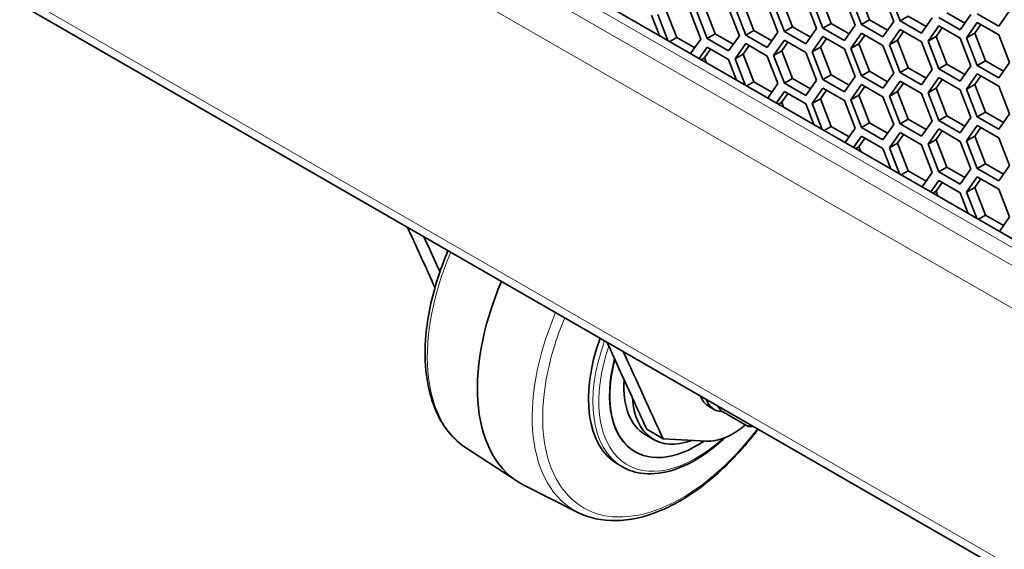
# Model space of a CAD drawing. Units: inches. Extents: x 0 to 17, y 0 to 11.
# Drawn here: x 11.5 to 12.3, y 4.7 to 5.1 of the extents above; entities that cross this region are included whole.
import ezdxf

# ---------------------------------------------------------------- set-up
doc = ezdxf.new("R2010")
doc.units = ezdxf.units.IN
doc.header["$LTSCALE"] = 0.75
doc.header["$MEASUREMENT"] = 0
doc.layers.add('Visible', color=7, linetype='Continuous', lineweight=35)
doc.layers.add('Visible Narrow', color=7, linetype='Continuous', lineweight=18)

msp = doc.modelspace()

# ---------------------------------------------------------------- linework, layer by layer
at = {"layer": 'Visible', "extrusion": (0, 0.817547, 0.575862)}
for p, q in [((13.24276, 4.40991), (11.62542, 5.34127)), ((12.14764, 5.16618), (12.15614, 5.14425)), ((12.17523, 5.14289), (12.16673, 5.16482)), ((12.17183, 5.16529), (12.18034, 5.14336)), ((12.05578, 5.15776), (12.06428, 5.13583)), ((12.08338, 5.13447), (12.07487, 5.1564)), ((12.07998, 5.15687), (12.08848, 5.13494)), ((12.0864, 5.16057), (12.0949, 5.13863)), ((12.114, 5.13727), (12.10549, 5.15921)), ((12.11059, 5.15967), (12.1191, 5.13774)), ((12.11702, 5.16337), (12.12552, 5.14144)), ((12.14461, 5.14008), (12.13611, 5.16201)), ((12.14121, 5.16248), (12.14972, 5.14055)), ((11.48612, 5.15427), (13.31588, 4.10058)), ((11.98812, 5.14845), (11.99613, 5.12779)), ((11.99454, 5.15214), (12.00305, 5.13021)), ((12.02214, 5.12886), (12.01364, 5.15079)), ((12.01874, 5.15125), (12.02724, 5.12932)), ((12.02516, 5.15495), (12.03367, 5.13302)), ((12.05276, 5.13166), (12.04425, 5.15359)), ((12.04936, 5.15406), (12.05786, 5.13213)), ((12.21738, 5.14986), (12.23166, 5.14164)), ((12.22796, 5.13637), (12.23647, 5.1485)), ((12.24157, 5.14897), (12.25858, 5.13917)), ((12.25858, 5.13917), (12.26709, 5.15131)), ((11.98932, 5.13171), (11.98302, 5.14798)), ((12.12552, 5.14144), (12.1191, 5.13774)), ((12.12552, 5.14144), (12.1398, 5.13322)), ((12.15614, 5.14425), (12.14972, 5.14055)), ((12.14972, 5.14055), (12.16673, 5.13075)), ((12.15614, 5.14425), (12.17042, 5.13602)), ((12.16673, 5.13075), (12.17523, 5.14289)), ((12.18676, 5.14705), (12.18034, 5.14336)), ((12.18034, 5.14336), (12.19735, 5.13356)), ((12.18676, 5.14705), (12.20104, 5.13883)), ((12.19735, 5.13356), (12.20585, 5.14569)), ((12.21096, 5.14616), (12.22796, 5.13637)), ((12.24157, 5.14216), (12.23307, 5.13002)), ((12.2443, 5.14058), (12.23949, 5.13372)), ((12.25858, 5.13236), (12.24157, 5.14216)), ((12.03367, 5.13302), (12.02724, 5.12932)), ((12.03367, 5.13302), (12.04795, 5.1248)), ((12.06428, 5.13583), (12.05786, 5.13213)), ((12.06428, 5.13583), (12.07857, 5.1276)), ((12.07487, 5.12233), (12.08338, 5.13447)), ((12.0949, 5.13863), (12.08848, 5.13494)), ((12.08848, 5.13494), (12.10549, 5.12514)), ((12.0949, 5.13863), (12.10919, 5.13041)), ((12.10549, 5.12514), (12.114, 5.13727)), ((12.1191, 5.13774), (12.13611, 5.12795)), ((12.13611, 5.12795), (12.14461, 5.14008)), ((12.14972, 5.13374), (12.14121, 5.1216)), ((12.16673, 5.12394), (12.14972, 5.13374)), ((12.18034, 5.13654), (12.17183, 5.12441)), ((12.18306, 5.13497), (12.17825, 5.12811)), ((12.19735, 5.12675), (12.18034, 5.13654)), ((12.21096, 5.13935), (12.20245, 5.12722)), ((12.21368, 5.13778), (12.20887, 5.13091)), ((12.22796, 5.12955), (12.21096, 5.13935)), ((12.23949, 5.13372), (12.23307, 5.13002)), ((12.23949, 5.13372), (12.248, 5.11179)), ((12.00305, 5.13021), (11.99749, 5.12701)), ((12.00305, 5.13021), (12.01733, 5.12199)), ((12.01413, 5.11743), (12.02214, 5.12886)), ((12.02724, 5.12932), (12.04425, 5.11953)), ((12.04425, 5.11953), (12.05276, 5.13166)), ((12.05786, 5.12532), (12.04936, 5.11318)), ((12.05786, 5.13213), (12.07487, 5.12233)), ((12.07487, 5.11552), (12.05786, 5.12532)), ((12.08848, 5.12812), (12.07998, 5.11599)), ((12.09121, 5.12655), (12.0864, 5.11969)), ((12.10549, 5.11833), (12.08848, 5.12812)), ((12.1191, 5.13093), (12.11059, 5.1188)), ((12.12183, 5.12936), (12.11702, 5.12249)), ((12.13611, 5.12113), (12.1191, 5.13093)), ((12.14764, 5.1253), (12.14121, 5.1216)), ((12.15245, 5.13216), (12.14764, 5.1253)), ((12.14764, 5.1253), (12.15614, 5.10337)), ((12.17825, 5.12811), (12.17183, 5.12441)), ((12.17825, 5.12811), (12.18676, 5.10618)), ((12.20585, 5.10482), (12.19735, 5.12675)), ((12.20887, 5.13091), (12.20245, 5.12722)), ((12.20245, 5.12722), (12.21096, 5.10529)), ((12.20887, 5.13091), (12.21738, 5.10898)), ((12.23647, 5.10762), (12.22796, 5.12955)), ((12.23307, 5.13002), (12.24157, 5.10809)), ((12.26709, 5.11043), (12.25858, 5.13236)), ((12.02724, 5.12251), (12.02093, 5.11351)), ((12.02997, 5.12094), (12.02516, 5.11407)), ((12.04425, 5.11271), (12.02724, 5.12251)), ((12.05578, 5.11688), (12.04936, 5.11318)), ((12.06059, 5.12375), (12.05578, 5.11688)), ((12.05578, 5.11688), (12.06428, 5.09495)), ((12.0864, 5.11969), (12.07998, 5.11599)), ((12.0864, 5.11969), (12.0949, 5.09776)), ((12.114, 5.0964), (12.10549, 5.11833)), ((12.11702, 5.12249), (12.11059, 5.1188)), ((12.11059, 5.1188), (12.1191, 5.09687)), ((12.11702, 5.12249), (12.12552, 5.10056)), ((12.14461, 5.09921), (12.13611, 5.12113)), ((12.14121, 5.1216), (12.14972, 5.09967)), ((12.17523, 5.10201), (12.16673, 5.12394)), ((12.17183, 5.12441), (12.18034, 5.10248)), ((12.02516, 5.11407), (12.02256, 5.11258)), ((12.02516, 5.11407), (12.02666, 5.11022)), ((12.05056, 5.09645), (12.04425, 5.11271)), ((12.04936, 5.11318), (12.05737, 5.09253)), ((12.08338, 5.09359), (12.07487, 5.11552)), ((12.07998, 5.11599), (12.08848, 5.09406)), ((12.248, 5.11179), (12.24157, 5.10809)), ((12.248, 5.11179), (12.26228, 5.10357)), ((12.25858, 5.0983), (12.26709, 5.11043)), ((12.15614, 5.10337), (12.14972, 5.09967)), ((12.15614, 5.10337), (12.17042, 5.09515)), ((12.16673, 5.08988), (12.17523, 5.10201)), ((12.18676, 5.10618), (12.18034, 5.10248)), ((12.18034, 5.10248), (12.19735, 5.09268)), ((12.18676, 5.10618), (12.20104, 5.09795)), ((12.19735, 5.09268), (12.20585, 5.10482)), ((12.21738, 5.10898), (12.21096, 5.10529)), ((12.21096, 5.10529), (12.22796, 5.09549)), ((12.21738, 5.10898), (12.23166, 5.10076)), ((12.22796, 5.09549), (12.23647, 5.10762)), ((12.24157, 5.10128), (12.23307, 5.08915)), ((12.24157, 5.10809), (12.25858, 5.0983)), ((12.25858, 5.09148), (12.24157, 5.10128)), ((12.06428, 5.09495), (12.05872, 5.09175)), ((12.06428, 5.09495), (12.07857, 5.08673)), ((12.07537, 5.08216), (12.08338, 5.09359)), ((12.0949, 5.09776), (12.08848, 5.09406)), ((12.08848, 5.09406), (12.10549, 5.08426)), ((12.0949, 5.09776), (12.10919, 5.08953)), ((12.10549, 5.08426), (12.114, 5.0964)), ((12.12552, 5.10056), (12.1191, 5.09687)), ((12.1191, 5.09687), (12.13611, 5.08707)), ((12.12552, 5.10056), (12.1398, 5.09234)), ((12.13611, 5.08707), (12.14461, 5.09921)), ((12.14972, 5.09967), (12.16673, 5.08988)), ((12.18034, 5.09567), (12.17183, 5.08353)), ((12.18306, 5.0941), (12.17825, 5.08723)), ((12.19735, 5.08587), (12.18034, 5.09567)), ((12.21096, 5.09847), (12.20245, 5.08634)), ((12.21368, 5.0969), (12.20887, 5.09004)), ((12.22796, 5.08868), (12.21096, 5.09847)), ((12.2443, 5.09971), (12.23949, 5.09284)), ((12.08848, 5.08725), (12.08217, 5.07825)), ((12.09121, 5.08568), (12.0864, 5.07881)), ((12.10549, 5.07745), (12.08848, 5.08725)), ((12.1191, 5.09005), (12.11059, 5.07792)), ((12.12183, 5.08848), (12.11702, 5.08162)), ((12.13611, 5.08026), (12.1191, 5.09005)), ((12.14972, 5.09286), (12.14121, 5.08073)), ((12.15245, 5.09129), (12.14764, 5.08442)), ((12.16673, 5.08306), (12.14972, 5.09286)), ((12.17825, 5.08723), (12.17183, 5.08353)), ((12.17825, 5.08723), (12.18676, 5.0653)), ((12.20585, 5.06394), (12.19735, 5.08587)), ((12.20887, 5.09004), (12.20245, 5.08634)), ((12.20245, 5.08634), (12.21096, 5.06441)), ((12.20887, 5.09004), (12.21738, 5.06811)), ((12.23647, 5.06675), (12.22796, 5.08868)), ((12.23949, 5.09284), (12.23307, 5.08915)), ((12.23307, 5.08915), (12.24157, 5.06722)), ((12.23949, 5.09284), (12.248, 5.07091)), ((12.26709, 5.06955), (12.25858, 5.09148)), ((12.0864, 5.07881), (12.0838, 5.07731)), ((12.0864, 5.07881), (12.08789, 5.07495)), ((12.11702, 5.08162), (12.11059, 5.07792)), ((12.11059, 5.07792), (12.1186, 5.05727)), ((12.11702, 5.08162), (12.12552, 5.05969)), ((12.14461, 5.05833), (12.13611, 5.08026)), ((12.14764, 5.08442), (12.14121, 5.08073)), ((12.14121, 5.08073), (12.14972, 5.05879)), ((12.14764, 5.08442), (12.15614, 5.06249)), ((12.17523, 5.06113), (12.16673, 5.08306)), ((12.17183, 5.08353), (12.18034, 5.0616)), ((12.1118, 5.06119), (12.10549, 5.07745)), ((12.248, 5.07091), (12.24157, 5.06722)), ((12.248, 5.07091), (12.26228, 5.06269)), ((12.15614, 5.06249), (12.14972, 5.05879)), ((12.15614, 5.06249), (12.17042, 5.05427)), ((12.18676, 5.0653), (12.18034, 5.0616)), ((12.18676, 5.0653), (12.20104, 5.05708)), ((12.19735, 5.05181), (12.20585, 5.06394)), ((12.21738, 5.06811), (12.21096, 5.06441)), ((12.21096, 5.06441), (12.22796, 5.05461)), ((12.21738, 5.06811), (12.23166, 5.05988)), ((12.22796, 5.05461), (12.23647, 5.06675)), ((12.24157, 5.06722), (12.25858, 5.05742)), ((12.25858, 5.05742), (12.26709, 5.06955)), ((12.12552, 5.05969), (12.11996, 5.05649)), ((12.12552, 5.05969), (12.1398, 5.05146)), ((12.13661, 5.0469), (12.14461, 5.05833)), ((12.14972, 5.05879), (12.16673, 5.049)), ((12.16673, 5.049), (12.17523, 5.06113)), ((12.18034, 5.05479), (12.17183, 5.04265)), ((12.18034, 5.0616), (12.19735, 5.05181)), ((12.19735, 5.04499), (12.18034, 5.05479)), ((12.21096, 5.0576), (12.20245, 5.04546)), ((12.21368, 5.05602), (12.20887, 5.04916)), ((12.22796, 5.0478), (12.21096, 5.0576)), ((12.24157, 5.0604), (12.23307, 5.04827)), ((12.2443, 5.05883), (12.23949, 5.05197)), ((12.25858, 5.05061), (12.24157, 5.0604)), ((12.14972, 5.05198), (12.14341, 5.04298)), ((12.15245, 5.05041), (12.14764, 5.04355)), ((12.16673, 5.04219), (12.14972, 5.05198)), ((12.18306, 5.05322), (12.17825, 5.04635)), ((12.20887, 5.04916), (12.20245, 5.04546)), ((12.20887, 5.04916), (12.21738, 5.02723)), ((12.23647, 5.02587), (12.22796, 5.0478)), ((12.23949, 5.05197), (12.23307, 5.04827)), ((12.23307, 5.04827), (12.24157, 5.02634)), ((12.23949, 5.05197), (12.248, 5.03004)), ((12.26709, 5.02868), (12.25858, 5.05061)), ((12.14764, 5.04355), (12.14503, 5.04205)), ((12.14764, 5.04355), (12.14913, 5.03969)), ((12.17304, 5.02592), (12.16673, 5.04219)), ((12.17825, 5.04635), (12.17183, 5.04265)), ((12.17183, 5.04265), (12.17984, 5.022)), ((12.17825, 5.04635), (12.18676, 5.02442)), ((12.20585, 5.02306), (12.19735, 5.04499)), ((12.20245, 5.04546), (12.21096, 5.02353)), ((12.18676, 5.02442), (12.1812, 5.02122)), ((12.18676, 5.02442), (12.20104, 5.0162)), ((12.21738, 5.02723), (12.21096, 5.02353)), ((12.21096, 5.02353), (12.22796, 5.01373)), ((12.21738, 5.02723), (12.23166, 5.019)), ((12.22796, 5.01373), (12.23647, 5.02587)), ((12.248, 5.03004), (12.24157, 5.02634)), ((12.24157, 5.02634), (12.25858, 5.01654)), ((12.248, 5.03004), (12.26228, 5.02181)), ((12.25858, 5.01654), (12.26709, 5.02868)), ((12.19784, 5.01164), (12.20585, 5.02306)), ((12.21096, 5.01672), (12.20465, 5.00772)), ((12.22796, 5.00692), (12.21096, 5.01672)), ((12.24157, 5.01952), (12.23307, 5.00739)), ((12.2443, 5.01795), (12.23949, 5.01109)), ((12.25858, 5.00973), (12.24157, 5.01952)), ((12.20887, 5.00828), (12.20627, 5.00678)), ((12.21368, 5.01515), (12.20887, 5.00828)), ((12.20887, 5.00828), (12.21037, 5.00442)), ((12.23949, 5.01109), (12.23307, 5.00739)), ((12.23949, 5.01109), (12.248, 4.98916)), ((12.26709, 4.9878), (12.25858, 5.00973)), ((12.23427, 4.99066), (12.22796, 5.00692)), ((12.23307, 5.00739), (12.24108, 4.98674)), ((12.248, 4.98916), (12.24244, 4.98596)), ((12.248, 4.98916), (12.26228, 4.98093)), ((12.25908, 4.97637), (12.26709, 4.9878)), ((12.03273, 4.8351), (12.02831, 4.83764)), ((12.03552, 4.83789), (12.03827, 4.83398)), ((12.05977, 4.82159), (12.03827, 4.83398)), ((11.9847, 4.81131), (11.9781, 4.81511)), ((11.99223, 4.81184), (11.97927, 4.81931)), ((11.99223, 4.81184), (12.02652, 4.80989)), ((11.83625, 4.80429), (11.87648, 4.77804)), ((11.9702, 4.80139), (11.97002, 4.80149)), ((11.95997, 4.78949), (11.95643, 4.79152)), ((11.92468, 4.75337), (11.88178, 4.77499))]:
    msp.add_line(p, q, dxfattribs=at)
at = {"layer": 'Visible', "extrusion": (-3e-16, 1e-16, -1)}
msp.add_ellipse((11.96101, 4.9187), major_axis=(0.08192, 0.14226), ratio=0.578093, start_param=3.109384, end_param=4.510918, dxfattribs=at)
at = {"layer": 'Visible', "extrusion": (-2e-16, 0, -1)}
for centre, major_axis, start_param, end_param in [((12.01257, 4.88901), (0.05614, 0.09749), 3.141593, 4.416058), ((12.01864, 4.88552), (0.04055, 0.07041), 3.141593, 4.017501), ((12.02524, 4.88172), (0.04055, 0.07041), 2.533754, 3.860567)]:
    msp.add_ellipse(centre, major_axis=major_axis, ratio=0.578093, start_param=start_param, end_param=end_param, dxfattribs=at)
at = {"layer": 'Visible', "extrusion": (-5e-16, 0, -1)}
msp.add_ellipse((12.01847, 4.88562), major_axis=(0.04845, 0.08413), ratio=0.578093, start_param=3.141593, end_param=4.272008, dxfattribs=at)
at = {"layer": 'Visible', "extrusion": (-4e-16, 1e-16, -1)}
msp.add_ellipse((12.01864, 4.88552), major_axis=(0.04845, 0.08413), ratio=0.578093, start_param=2.268884, end_param=4.269945, dxfattribs=at)
at = {"layer": 'Visible'}
for centre, major_axis, start_param, end_param in [((12.0466, 4.86942), (0.0183, 0.03177), 2.681361, 3.141593), ((12.05102, 4.86687), (0.0183, 0.03177), 2.681361, 3.455684), ((12.04774, 4.86693), (0.03119, 0.05416), 3.424152, 4.150815)]:
    msp.add_ellipse(centre, major_axis=major_axis, ratio=0.578093, start_param=start_param, end_param=end_param, dxfattribs=at)
at = {"layer": 'Visible', "extrusion": (-5.91736e-05, -2.69967e-05, 1)}
msp.add_open_spline([(11.78951, 4.97956), (11.79676, 4.96366), (11.80402, 4.94776), (11.81127, 4.93186)], degree=3, dxfattribs=at)
at = {"layer": 'Visible'}
for points, knots in [([(11.80247, 4.97209), (11.80609, 4.96418), (11.8097, 4.95626), (11.81393, 4.94699), (11.81455, 4.94563), (11.81516, 4.94428)], [-3.527363, -3.527363, -3.527363, -3.527363, -2.315706, -2.315706, -2.108325, -2.108325, -2.108325, -2.108325]), ([(11.8216, 4.96108), (11.81823, 4.95312), (11.81528, 4.94507), (11.80794, 4.92127), (11.8049, 4.90558), (11.80283, 4.87583), (11.80382, 4.86177), (11.80993, 4.83684), (11.81503, 4.82592), (11.82619, 4.81209), (11.83094, 4.80775), (11.83625, 4.80429)], [7.278972, 7.278972, 7.278972, 7.278972, 7.444626, 7.444626, 7.770547, 7.770547, 8.097546, 8.097546, 8.421155, 8.421155, 8.609105, 8.609105, 8.609105, 8.609105]), ([(11.94773, 4.88845), (11.95134, 4.88053), (11.95495, 4.87261), (11.96201, 4.85713), (11.96546, 4.84957), (11.96978, 4.84011), (11.97064, 4.83822), (11.97409, 4.83066), (11.97668, 4.82498), (11.97927, 4.81931)], [-3.527363, -3.527363, -3.527363, -3.527363, -2.315706, -2.315706, -1.157881, -1.157881, -0.868376, -0.868376, -0.000001, -0.000001, -0.000001, -0.000001])]:
    msp.add_open_spline(points, degree=3, knots=knots, dxfattribs=at)
at = {"layer": 'Visible', "extrusion": (-1.10046e-05, -5.02061e-06, -1)}
msp.add_open_spline([(11.96069, 4.88098), (11.9712, 4.85794), (11.98172, 4.83489), (11.99223, 4.81184)], degree=3, dxfattribs=at)
at = {"layer": 'Visible', "extrusion": (-8.71279e-11, 1.43503e-10, -1)}
msp.add_rational_spline([(12.05977, 4.82159), (12.06126, 4.82196), (12.06161, 4.82286)], [1.24605465762, 1.28474857569, 1.30790837958], degree=2, dxfattribs=at)
at = {"layer": 'Visible', "extrusion": (-1.64231e-11, 1.50078e-09, -1)}
msp.add_rational_spline([(12.06373, 4.82164), (12.06185, 4.82158), (12.05977, 4.82159)], [1.27142136643, 1.25970457752, 1.24605465762], degree=2, dxfattribs=at)
at = {"layer": 'Visible', "extrusion": (-1.7335e-12, 2.8184e-12, -1)}
msp.add_open_spline([(11.92468, 4.75337), (11.93361, 4.74887), (11.94372, 4.74668), (11.96564, 4.7469), (11.9775, 4.74956), (12.0019, 4.75958), (12.01445, 4.76713), (12.0387, 4.78631), (12.05039, 4.79794), (12.06331, 4.81375), (12.0655, 4.81654), (12.06764, 4.81939)], degree=3, knots=[2.390337, 2.390337, 2.390337, 2.390337, 2.686749, 2.686749, 2.999603, 2.999603, 3.325395, 3.325395, 3.652163, 3.652163, 3.720469, 3.720469, 3.720469, 3.720469], dxfattribs=at)
at = {"layer": 'Visible', "extrusion": (-1.8965e-12, 5.7379e-12, -1)}
msp.add_open_spline([(12.0416, 4.81279), (12.03698, 4.80845), (12.03222, 4.80451), (12.01886, 4.79494), (12.01012, 4.79031), (11.99304, 4.78455), (11.9847, 4.78341), (11.97082, 4.78476), (11.96507, 4.78655), (11.95997, 4.78949)], degree=3, knots=[2.836274, 2.836274, 2.836274, 2.836274, 3.020298, 3.020298, 3.345263, 3.345263, 3.668647, 3.668647, 3.925057, 3.925057, 3.925057, 3.925057], dxfattribs=at)
at = {"layer": 'Visible Narrow', "extrusion": (0, 0.817547, 0.575862)}
for p, q in [((13.32627, 4.34065), (11.49652, 5.39433)), ((11.48179, 5.36882), (13.31154, 4.31513)), ((11.60463, 5.34624), (13.24276, 4.4029)), ((13.31154, 4.11015), (11.48179, 5.16384))]:
    msp.add_line(p, q, dxfattribs=at)
at = {"layer": 'Visible Narrow', "extrusion": (-5e-16, 1e-16, -1)}
msp.add_ellipse((11.9194, 4.94267), major_axis=(0.08059, 0.13995), ratio=0.578093, start_param=3.173802, end_param=4.507534, dxfattribs=at)
at = {"layer": 'Visible Narrow'}
for centre, major_axis, start_param, end_param in [((12.00263, 4.89474), (0.08059, 0.13995), 1.775651, 3.173802), ((12.00705, 4.89219), (0.07785, 0.1352), 1.782958, 4.500228)]:
    msp.add_ellipse(centre, major_axis=major_axis, ratio=0.578093, start_param=start_param, end_param=end_param, dxfattribs=at)
at = {"layer": 'Visible Narrow', "extrusion": (-2e-16, 0, -1)}
msp.add_ellipse((12.01611, 4.88698), major_axis=(0.05614, 0.09749), ratio=0.578093, start_param=3.141593, end_param=4.416058, dxfattribs=at)
at = {"layer": 'Visible Narrow', "extrusion": (-3e-16, 1e-16, -1)}
msp.add_ellipse((12.01847, 4.88562), major_axis=(0.05448, 0.0946), ratio=0.578093, start_param=2.079152, end_param=4.386579, dxfattribs=at)

doc.saveas('drawing.dxf')
